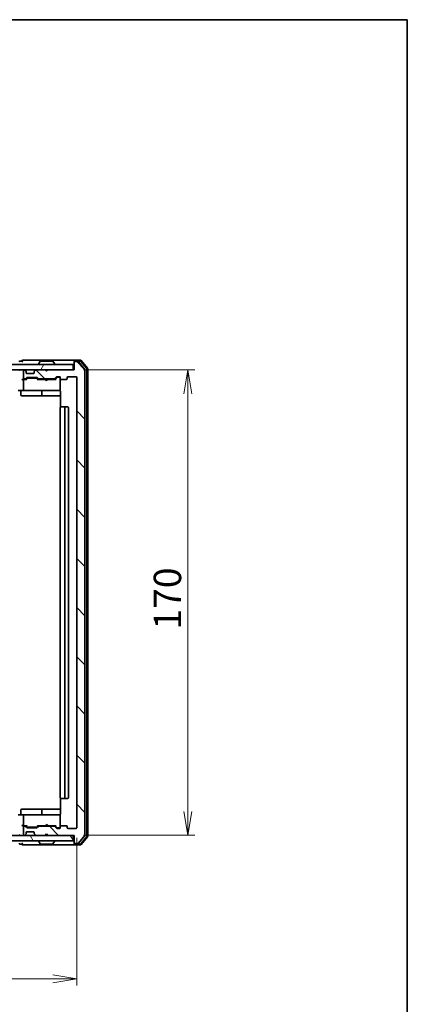
# Model space of a CAD drawing. Units: millimetres. Extents: x 36 to 7721, y 20 to 1144.
# Drawn here: x 2446 to 2588, y 784 to 1144 of the extents above; entities that cross this region are included whole.
import ezdxf

# ---------------------------------------------------------------- set-up
doc = ezdxf.new("R2010")
doc.units = ezdxf.units.MM
doc.header["$LTSCALE"] = 2.5
doc.layers.get('Defpoints').update_dxf_attribs({"lineweight": 25})
for name, color, linetype, lineweight in [('Border (ISO)', 7, 'Continuous', 35), ('Dimension (ISO)', 7, 'Continuous', 18), ('Hatch (ISO)', 1, 'Continuous', 18), ('Visible (ISO)', 7, 'Continuous', 35)]:
    doc.layers.add(name, color=color, linetype=linetype, lineweight=lineweight)
doc.styles.add('Note Text (TK)', font='MS PGothic.ttf')
doc.dimstyles.new('Default - Method 1b (TK)', dxfattribs={"dimscale": 2.5, "dimtxt": 2.5, "dimasz": 2.5, "dimexe": 1, "dimexo": 1.5, "dimgap": 1, "dimtad": 1, "dimrnd": 1e-08, "dimdsep": 46, "dimtxsty": 'Note Text (TK)', "dimblk": 'OPEN', "dimcen": 0.09, "dimdle": 5, "dimclrd": 100, "dimclre": 100, "dimclrt": 7, "dimadec": 1, "dimazin": 1, "dimtfac": 1, "dimtmove": 0, "dimatfit": 3, "dimldrblk": 'OPEN', "dimfxl": 1, "dimtolj": 1, "dimlwd": -1, "dimlwe": -1, "dimarcsym": 0})

# ---------------------------------------------------------------- blocks, each defined once
blk = doc.blocks.new('Borders tk図枠')
at = {"layer": 'Border (ISO)'}
for p, q in [((14.5, 289), (405.5, 289)), ((405.5, 289), (405.5, 8))]:
    blk.add_line(p, q, dxfattribs=at)
blk = doc.blocks.new('_Open')
at = {"color": 0, "linetype": 'ByBlock', "lineweight": -2}
for p, q in [((-1, 0.167), (0, 0)), ((-1, -0.167), (0, 0)), ((0, 0), (-1, 0))]:
    blk.add_line(p, q, dxfattribs=at)
blk = doc.blocks.new('*D80')
at = {"layer": 'Defpoints', "color": 0}
for p in [(2175.07, 848.94), (2467.07, 848.94), (2467.07, 793.75)]:
    blk.add_point(p, dxfattribs=at)
at = {"layer": 'Dimension (ISO)', "color": 100}
for p, q in [((2175.07, 845.19), (2175.07, 791.25)), ((2467.07, 845.19), (2467.07, 791.25)), ((2183.82, 793.75), (2458.32, 793.75))]:
    blk.add_line(p, q, dxfattribs=at)
at = {"layer": 'Dimension (ISO)', "color": 100, "xscale": 8.75, "yscale": 8.75, "zscale": 8.75, "rotation": 180}
blk.add_blockref('_Open', (2175.07, 793.75), dxfattribs=at)
at = {"layer": 'Dimension (ISO)', "color": 100, "xscale": 8.75, "yscale": 8.75, "zscale": 8.75}
blk.add_blockref('_Open', (2467.07, 793.75), dxfattribs=at)
at = {"layer": 'Dimension (ISO)', "color": 7, "insert": (2310.9, 801.25), "char_height": 10, "attachment_point": 4, "style": 'Note Text (TK)'}
blk.add_mtext('\\A1;292', dxfattribs=at)
blk = doc.blocks.new('*D81')
at = {"layer": 'Defpoints', "color": 0}
for p in [(2465.77, 1016.14), (2465.77, 846.14), (2507.68, 846.14)]:
    blk.add_point(p, dxfattribs=at)
at = {"layer": 'Dimension (ISO)', "color": 100}
for p, q in [((2469.52, 1016.14), (2510.18, 1016.14)), ((2507.68, 1007.39), (2507.68, 854.89)), ((2469.52, 846.14), (2510.18, 846.14))]:
    blk.add_line(p, q, dxfattribs=at)
at = {"layer": 'Dimension (ISO)', "color": 100, "xscale": 8.75, "yscale": 8.75, "zscale": 8.75}
for p, rotation in [((2507.68, 1016.14), 90), ((2507.68, 846.14), 270)]:
    blk.add_blockref('_Open', p, dxfattribs=dict(at, rotation=rotation))
at = {"layer": 'Dimension (ISO)', "color": 7, "insert": (2500.18, 921.25), "char_height": 10, "attachment_point": 4, "rotation": 90, "style": 'Note Text (TK)'}
blk.add_mtext('\\A1;170', dxfattribs=at)

msp = doc.modelspace()

# ---------------------------------------------------------------- hatches: boundary and pattern name
at = {"layer": 'Hatch (ISO)'}
h = msp.add_hatch(dxfattribs=at)
h.set_pattern_fill('ANSI31', color=256, scale=101.6, angle=14.999978, style=0)
h.set_pattern_definition([(60, (965.75, -12), (-10.99852, 6.35), [])])
h.paths.add_polyline_path([(2176.368, 1018.1356), (2176.368, 1016.1356), (2465.768, 1016.1356), (2465.768, 1018.1356)])
h = msp.add_hatch(dxfattribs=at)
h.set_pattern_fill('ANSI31', color=256, scale=101.6, angle=90.00021, style=0)
h.set_pattern_definition([(135.0002, (965.75, -12), (-8.98022, -8.98029), [])])
edge = h.paths.add_edge_path()
edge.add_ellipse((2466.368, 1018.8356), major_axis=(-0.3, 0), ratio=1, start_angle=270, end_angle=360)
edge.add_line((2466.068, 1018.8356), (2466.068, 1016.1356))
edge.add_line((2466.068, 1016.1356), (2456.568, 1016.1356))
edge.add_line((2456.568, 1016.1356), (2456.068, 1015.6356))
edge.add_line((2456.068, 1015.6356), (2455.568, 1016.1356))
edge.add_line((2455.568, 1016.1356), (2452.1923, 1016.1356))
edge.add_ellipse((2452.1923, 1015.8356), major_axis=(-0.3, 0), ratio=1, start_angle=270, end_angle=315)
edge.add_line((2451.9802, 1016.0477), (2451.6559, 1015.7234))
edge.add_ellipse((2451.868, 1015.5113), major_axis=(-0.2121, -0.2121), ratio=1, start_angle=270, end_angle=315)
edge.add_line((2451.568, 1015.5113), (2451.568, 1015.1356))
edge.add_ellipse((2451.268, 1015.1356), major_axis=(0, -0.3), ratio=1, start_angle=0, end_angle=90, ccw=False)
edge.add_line((2451.268, 1014.8356), (2448.868, 1014.8356))
edge.add_ellipse((2448.868, 1015.1356), major_axis=(-0.3, 0), ratio=1, start_angle=0, end_angle=90, ccw=False)
edge.add_line((2448.568, 1015.1356), (2448.568, 1015.5113))
edge.add_ellipse((2448.268, 1015.5113), major_axis=(0, 0.3), ratio=1, start_angle=270, end_angle=315)
edge.add_line((2448.4802, 1015.7234), (2448.1559, 1016.0477))
edge.add_ellipse((2447.9438, 1015.8356), major_axis=(-0.2121, 0.2121), ratio=1, start_angle=270, end_angle=315)
edge.add_line((2447.9438, 1016.1356), (2447.868, 1016.1356))
edge.add_ellipse((2447.868, 1015.8356), major_axis=(-0.3, 0), ratio=1, start_angle=270, end_angle=360)
edge.add_line((2447.568, 1015.8356), (2447.568, 1013.1356))
edge.add_ellipse((2447.868, 1013.1356), major_axis=(0, -0.3), ratio=1, start_angle=270, end_angle=360)
edge.add_line((2447.868, 1012.8356), (2448.2438, 1012.8356))
edge.add_ellipse((2448.2438, 1013.1356), major_axis=(0.3, 0), ratio=1, start_angle=270, end_angle=315)
edge.add_line((2448.4559, 1012.9234), (2448.7802, 1013.2477))
edge.add_ellipse((2448.9923, 1013.0356), major_axis=(0.2121, 0.2121), ratio=1, start_angle=45, end_angle=90, ccw=False)
edge.add_line((2448.9923, 1013.3356), (2452.4938, 1013.3356))
edge.add_ellipse((2452.4938, 1013.0356), major_axis=(0.3, 0), ratio=1, start_angle=45, end_angle=90, ccw=False)
edge.add_line((2452.7059, 1013.2477), (2453.0302, 1012.9234))
edge.add_ellipse((2453.2423, 1013.1356), major_axis=(0.2121, -0.2121), ratio=1, start_angle=270, end_angle=315)
edge.add_line((2453.2423, 1012.8356), (2458.8938, 1012.8356))
edge.add_ellipse((2458.8938, 1013.1356), major_axis=(0.3, 0), ratio=1, start_angle=270, end_angle=315)
edge.add_line((2459.1059, 1012.9234), (2459.7302, 1013.5477))
edge.add_ellipse((2459.9423, 1013.3356), major_axis=(0.2121, 0.2121), ratio=1, start_angle=45, end_angle=90, ccw=False)
edge.add_line((2459.9423, 1013.6356), (2460.768, 1013.6356))
edge.add_ellipse((2460.768, 1013.3356), major_axis=(0.3, 0), ratio=1, start_angle=0, end_angle=90, ccw=False)
edge.add_line((2461.068, 1013.3356), (2461.068, 1012.9356))
edge.add_ellipse((2461.368, 1012.9356), major_axis=(0, -0.3), ratio=1, start_angle=270, end_angle=360)
edge.add_line((2461.368, 1012.6356), (2463.268, 1012.6356))
edge.add_ellipse((2463.268, 1012.9356), major_axis=(0.3, 0), ratio=1, start_angle=270, end_angle=360)
edge.add_line((2463.568, 1012.9356), (2463.568, 1013.3356))
edge.add_ellipse((2463.868, 1013.3356), major_axis=(0, 0.3), ratio=1, start_angle=0, end_angle=90, ccw=False)
edge.add_line((2463.868, 1013.6356), (2466.768, 1013.6356))
edge.add_ellipse((2466.768, 1013.3356), major_axis=(0.3, 0), ratio=1, start_angle=0, end_angle=90, ccw=False)
edge.add_line((2467.068, 1013.3356), (2467.068, 848.9356))
edge.add_ellipse((2466.768, 848.9356), major_axis=(0, -0.3), ratio=1, start_angle=0, end_angle=90, ccw=False)
edge.add_line((2466.768, 848.6356), (2463.868, 848.6356))
edge.add_ellipse((2463.868, 848.9356), major_axis=(-0.3, 0), ratio=1, start_angle=0, end_angle=90, ccw=False)
edge.add_line((2463.568, 848.9356), (2463.568, 849.3356))
edge.add_ellipse((2463.268, 849.3356), major_axis=(0, 0.3), ratio=1, start_angle=270, end_angle=360)
edge.add_line((2463.268, 849.6356), (2461.368, 849.6356))
edge.add_ellipse((2461.368, 849.3356), major_axis=(-0.3, 0), ratio=1, start_angle=270, end_angle=360)
edge.add_line((2461.068, 849.3356), (2461.068, 848.9356))
edge.add_ellipse((2460.768, 848.9356), major_axis=(0, -0.3), ratio=1, start_angle=0, end_angle=90, ccw=False)
edge.add_line((2460.768, 848.6356), (2459.9423, 848.6356))
edge.add_ellipse((2459.9423, 848.9356), major_axis=(-0.3, 0), ratio=1, start_angle=45, end_angle=90, ccw=False)
edge.add_line((2459.7302, 848.7234), (2459.1059, 849.3477))
edge.add_ellipse((2458.8938, 849.1356), major_axis=(-0.2121, 0.2121), ratio=1, start_angle=270, end_angle=315)
edge.add_line((2458.8938, 849.4356), (2453.2423, 849.4356))
edge.add_ellipse((2453.2423, 849.1356), major_axis=(-0.3, 0), ratio=1, start_angle=270, end_angle=315)
edge.add_line((2453.0302, 849.3477), (2452.7059, 849.0234))
edge.add_ellipse((2452.4938, 849.2356), major_axis=(-0.2121, -0.2121), ratio=1, start_angle=45, end_angle=90, ccw=False)
edge.add_line((2452.4938, 848.9356), (2448.9923, 848.9356))
edge.add_ellipse((2448.9923, 849.2356), major_axis=(-0.3, 0), ratio=1, start_angle=45, end_angle=90, ccw=False)
edge.add_line((2448.7802, 849.0234), (2448.4559, 849.3477))
edge.add_ellipse((2448.2438, 849.1356), major_axis=(-0.2121, 0.2121), ratio=1, start_angle=270, end_angle=315)
edge.add_line((2448.2438, 849.4356), (2447.868, 849.4356))
edge.add_ellipse((2447.868, 849.1356), major_axis=(-0.3, 0), ratio=1, start_angle=270, end_angle=360)
edge.add_line((2447.568, 849.1356), (2447.568, 846.4356))
edge.add_ellipse((2447.868, 846.4356), major_axis=(0, -0.3), ratio=1, start_angle=270, end_angle=360)
edge.add_line((2447.868, 846.1356), (2447.9438, 846.1356))
edge.add_ellipse((2447.9438, 846.4356), major_axis=(0.3, 0), ratio=1, start_angle=270, end_angle=315)
edge.add_line((2448.1559, 846.2234), (2448.4802, 846.5477))
edge.add_ellipse((2448.268, 846.7598), major_axis=(0.2121, 0.2121), ratio=1, start_angle=270, end_angle=315)
edge.add_line((2448.568, 846.7598), (2448.568, 847.1356))
edge.add_ellipse((2448.868, 847.1356), major_axis=(0, 0.3), ratio=1, start_angle=0, end_angle=90, ccw=False)
edge.add_line((2448.868, 847.4356), (2451.268, 847.4356))
edge.add_ellipse((2451.268, 847.1356), major_axis=(0.3, 0), ratio=1, start_angle=0, end_angle=90, ccw=False)
edge.add_line((2451.568, 847.1356), (2451.568, 846.7598))
edge.add_ellipse((2451.868, 846.7598), major_axis=(0, -0.3), ratio=1, start_angle=270, end_angle=315)
edge.add_line((2451.6559, 846.5477), (2451.9802, 846.2234))
edge.add_ellipse((2452.1923, 846.4356), major_axis=(0.2121, -0.2121), ratio=1, start_angle=270, end_angle=315)
edge.add_line((2452.1923, 846.1356), (2455.568, 846.1356))
edge.add_line((2455.568, 846.1356), (2456.068, 846.6356))
edge.add_line((2456.068, 846.6356), (2456.568, 846.1356))
edge.add_line((2456.568, 846.1356), (2466.068, 846.1356))
edge.add_line((2466.068, 846.1356), (2466.068, 843.4356))
edge.add_ellipse((2466.368, 843.4356), major_axis=(0, -0.3), ratio=1, start_angle=270, end_angle=360)
edge.add_line((2466.368, 843.1356), (2467.4275, 843.1356))
edge.add_ellipse((2467.4275, 843.4356), major_axis=(0.3, 0), ratio=1, start_angle=270, end_angle=320.194429)
edge.add_line((2467.658, 843.2435), (2469.9985, 846.0521))
edge.add_ellipse((2469.768, 846.2442), major_axis=(0.1921, 0.2305), ratio=1, start_angle=270, end_angle=309.805571)
edge.add_line((2470.068, 846.2442), (2470.068, 1016.0269))
edge.add_ellipse((2469.768, 1016.0269), major_axis=(0, 0.3), ratio=1, start_angle=270, end_angle=309.805571)
edge.add_line((2469.9985, 1016.219), (2467.658, 1019.0276))
edge.add_ellipse((2467.4275, 1018.8356), major_axis=(-0.1921, 0.2305), ratio=1, start_angle=270, end_angle=320.194429)
edge.add_line((2467.4275, 1019.1356), (2466.368, 1019.1356))
h = msp.add_hatch(dxfattribs=at)
h.set_pattern_fill('ANSI31', color=256, scale=101.6, angle=75.000175, style=0)
h.set_pattern_definition([(120.0002, (965.75, -12), (-10.9985, -6.35003), [])])
h.paths.add_polyline_path([(2176.368, 846.1356), (2176.368, 844.1356), (2465.768, 844.1356), (2465.768, 846.1356)])

# ---------------------------------------------------------------- linework, layer by layer
at = {"layer": 'Visible (ISO)'}
for p, q in [((2465.768, 1018.1356), (2176.368, 1018.1356)), ((2447.068, 1019.3356), (2446.368, 1019.3356)), ((2451.068, 1019.6356), (2447.368, 1019.6356)), ((2466.368, 1019.6356), (2451.068, 1019.6356)), ((2453.168, 1018.2356), (2453.168, 1018.2763)), ((2453.7589, 1019.2446), (2453.2003, 1018.3853)), ((2458.2095, 1019.3356), (2453.9266, 1019.3356)), ((2458.3772, 1019.2446), (2458.9357, 1018.3853)), ((2458.968, 1018.2356), (2458.968, 1018.2763)), ((2465.768, 1016.1356), (2465.768, 1018.1356)), ((2466.068, 1019.0356), (2466.068, 1019.3356)), ((2466.068, 1019.0356), (2466.068, 1018.8356)), ((2466.068, 1018.8356), (2466.068, 1016.1356)), ((2468.4275, 1019.6356), (2466.368, 1019.6356)), ((2468.287, 1019.3356), (2466.368, 1019.3356)), ((2467.4275, 1019.1356), (2466.368, 1019.1356)), ((2469.9985, 1016.219), (2467.658, 1019.0276)), ((2470.6985, 1016.6104), (2468.5175, 1019.2276)), ((2470.9985, 1016.719), (2468.658, 1019.5276)), ((2176.368, 1016.1356), (2465.768, 1016.1356)), ((2447.568, 1015.8356), (2447.568, 1013.1356)), ((2447.9438, 1016.1356), (2447.868, 1016.1356)), ((2448.4802, 1015.7234), (2448.1559, 1016.0477)), ((2448.5006, 1015.703), (2448.4802, 1015.7234)), ((2448.568, 1015.1356), (2448.568, 1015.5113)), ((2451.268, 1014.8356), (2448.868, 1014.8356)), ((2451.568, 1015.5113), (2451.568, 1015.1356)), ((2451.6559, 1015.7234), (2451.6354, 1015.703)), ((2451.9802, 1016.0477), (2451.6559, 1015.7234)), ((2455.568, 1016.1356), (2452.1923, 1016.1356)), ((2456.068, 1015.6356), (2455.568, 1016.1356)), ((2456.568, 1016.1356), (2456.068, 1015.6356)), ((2466.068, 1016.1356), (2456.568, 1016.1356)), ((2470.068, 846.2442), (2470.068, 1016.0269)), ((2470.768, 845.8528), (2470.768, 1016.4183)), ((2471.068, 845.7442), (2471.068, 1016.5269)), ((2447.868, 1012.6356), (2447.4923, 1012.6356)), ((2447.568, 1012.3356), (2447.568, 1008.9356)), ((2447.868, 1012.8356), (2448.2438, 1012.8356)), ((2448.7441, 1012.6356), (2447.868, 1012.6356)), ((2448.4559, 1012.9234), (2448.7802, 1013.2477)), ((2448.568, 1012.6356), (2448.9801, 1013.0477)), ((2448.9923, 1013.3356), (2452.4938, 1013.3356)), ((2449.3357, 1013.1356), (2449.1923, 1013.1356)), ((2452.1503, 1013.1356), (2449.3357, 1013.1356)), ((2452.2937, 1013.1356), (2452.1503, 1013.1356)), ((2452.5059, 1013.0477), (2452.918, 1012.6356)), ((2452.7059, 1013.2477), (2453.0302, 1012.9234)), ((2455.568, 1012.6356), (2452.7419, 1012.6356)), ((2453.2423, 1012.8356), (2458.8938, 1012.8356)), ((2455.568, 1012.6356), (2455.568, 1012.8356)), ((2455.628, 1012.5756), (2455.568, 1012.6356)), ((2456.068, 1012.1356), (2455.628, 1012.5756)), ((2456.068, 1012.1356), (2456.068, 1012.8356)), ((2456.068, 1012.1356), (2456.508, 1012.5756)), ((2456.568, 1012.6356), (2456.508, 1012.5756)), ((2456.568, 1012.8356), (2456.568, 1012.6356)), ((2459.3941, 1012.6356), (2456.568, 1012.6356)), ((2459.1059, 1012.9234), (2459.7302, 1013.5477)), ((2459.218, 1012.6356), (2459.9301, 1013.3477)), ((2459.9423, 1013.6356), (2460.768, 1013.6356)), ((2460.2788, 1013.4356), (2460.1423, 1013.4356)), ((2460.768, 1013.4356), (2460.2788, 1013.4356)), ((2461.068, 1013.3356), (2461.068, 1012.9356)), ((2461.068, 1008.9356), (2461.068, 1012.9356)), ((2461.368, 1012.6356), (2463.268, 1012.6356)), ((2463.568, 1012.9356), (2463.568, 1013.3356)), ((2463.868, 1013.6356), (2466.768, 1013.6356)), ((2467.068, 1013.3356), (2467.068, 848.9356)), ((2447.868, 1008.6356), (2445.6923, 1008.6356)), ((2446.6693, 1008.3356), (2446.6693, 1006.9356)), ((2447.868, 1008.6356), (2448.6862, 1008.6356)), ((2448.6862, 1008.6356), (2459.8826, 1008.6356)), ((2454.2735, 1008.3356), (2454.2735, 1006.9356)), ((2459.8826, 1008.6356), (2460.768, 1008.6356)), ((2461.068, 1008.9122), (2461.068, 1008.9356)), ((2461.1578, 1008.1356), (2461.1578, 1002.5496)), ((2446.9693, 1006.6356), (2450.899, 1006.6356)), ((2450.899, 1006.6356), (2454.5735, 1006.6356)), ((2454.5735, 1006.6356), (2454.7451, 1006.6356)), ((2454.7451, 1006.6356), (2461.1578, 1006.6356)), ((2461.068, 1002.3356), (2461.068, 859.9356)), ((2461.368, 1002.6356), (2461.4266, 1002.6356)), ((2462.1337, 1002.6356), (2461.4266, 1002.6356)), ((2462.1337, 1002.6356), (2462.2751, 1002.6356)), ((2462.468, 1002.6356), (2462.2751, 1002.6356)), ((2463.768, 1002.6356), (2462.468, 1002.6356)), ((2462.768, 859.9356), (2462.768, 1002.3356)), ((2464.068, 859.9356), (2464.068, 1002.3356)), ((2461.1578, 859.7215), (2461.1578, 854.1356)), ((2461.4266, 859.6356), (2461.368, 859.6356)), ((2461.4266, 859.6356), (2462.1337, 859.6356)), ((2462.2751, 859.6356), (2462.1337, 859.6356)), ((2462.2751, 859.6356), (2462.468, 859.6356)), ((2462.468, 859.6356), (2463.768, 859.6356)), ((2445.6923, 853.6356), (2447.868, 853.6356)), ((2446.6693, 853.9356), (2446.6693, 855.3356)), ((2450.899, 855.6356), (2446.9693, 855.6356)), ((2447.568, 853.3356), (2447.568, 849.9356)), ((2448.6862, 853.6356), (2447.868, 853.6356)), ((2459.8826, 853.6356), (2448.6862, 853.6356)), ((2454.5735, 855.6356), (2450.899, 855.6356)), ((2454.2735, 855.3356), (2454.2735, 853.9356)), ((2454.7451, 855.6356), (2454.5735, 855.6356)), ((2461.1578, 855.6356), (2454.7451, 855.6356)), ((2460.768, 853.6356), (2459.8826, 853.6356)), ((2461.068, 853.3356), (2461.068, 853.3589)), ((2461.068, 849.3356), (2461.068, 853.3356)), ((2447.4923, 849.6356), (2447.868, 849.6356)), ((2447.568, 849.1356), (2447.568, 846.4356)), ((2447.868, 849.6356), (2448.7441, 849.6356)), ((2448.2438, 849.4356), (2447.868, 849.4356)), ((2448.7802, 849.0234), (2448.4559, 849.3477)), ((2448.9801, 849.2234), (2448.568, 849.6356)), ((2452.4938, 848.9356), (2448.9923, 848.9356)), ((2449.1923, 849.1356), (2449.3357, 849.1356)), ((2449.3357, 849.1356), (2452.1503, 849.1356)), ((2452.1503, 849.1356), (2452.2937, 849.1356)), ((2452.5059, 849.2234), (2452.918, 849.6356)), ((2453.0302, 849.3477), (2452.7059, 849.0234)), ((2452.7419, 849.6356), (2455.568, 849.6356)), ((2458.8938, 849.4356), (2453.2423, 849.4356)), ((2455.568, 849.6356), (2455.628, 849.6956)), ((2455.568, 849.4356), (2455.568, 849.6356)), ((2456.068, 850.1356), (2455.628, 849.6956)), ((2456.068, 850.1356), (2456.508, 849.6956)), ((2456.068, 849.4356), (2456.068, 850.1356)), ((2456.508, 849.6956), (2456.568, 849.6356)), ((2456.568, 849.6356), (2459.3941, 849.6356)), ((2456.568, 849.6356), (2456.568, 849.4356)), ((2459.7302, 848.7234), (2459.1059, 849.3477)), ((2459.218, 849.6356), (2459.9301, 848.9234)), ((2460.768, 848.6356), (2459.9423, 848.6356)), ((2460.1423, 848.8356), (2460.2788, 848.8356)), ((2460.2788, 848.8356), (2460.768, 848.8356)), ((2461.068, 849.3356), (2461.068, 848.9356)), ((2463.268, 849.6356), (2461.368, 849.6356)), ((2463.568, 848.9356), (2463.568, 849.3356)), ((2466.768, 848.6356), (2463.868, 848.6356)), ((2465.768, 846.1356), (2176.368, 846.1356)), ((2447.868, 846.1356), (2447.9438, 846.1356)), ((2448.1559, 846.2234), (2448.4802, 846.5477)), ((2448.4802, 846.5477), (2448.5006, 846.5681)), ((2448.568, 846.7598), (2448.568, 847.1356)), ((2448.868, 847.4356), (2451.268, 847.4356)), ((2451.568, 847.1356), (2451.568, 846.7598)), ((2451.6354, 846.5681), (2451.6559, 846.5477)), ((2451.6559, 846.5477), (2451.9802, 846.2234)), ((2452.1923, 846.1356), (2455.568, 846.1356)), ((2455.568, 846.1356), (2456.068, 846.6356)), ((2456.068, 846.6356), (2456.568, 846.1356)), ((2456.568, 846.1356), (2466.068, 846.1356)), ((2465.768, 844.1356), (2465.768, 846.1356)), ((2466.068, 846.1356), (2466.068, 843.4356)), ((2467.658, 843.2435), (2469.9985, 846.0521)), ((2468.5175, 843.0435), (2470.6985, 845.6607)), ((2468.658, 842.7435), (2470.9985, 845.5521)), ((2176.368, 844.1356), (2465.768, 844.1356)), ((2446.368, 842.9356), (2447.068, 842.9356)), ((2447.368, 842.6356), (2451.068, 842.6356)), ((2451.068, 842.6356), (2466.368, 842.6356)), ((2453.168, 844.0356), (2453.168, 843.9948)), ((2453.7589, 843.0266), (2453.2003, 843.8858)), ((2453.9266, 842.9356), (2458.2095, 842.9356)), ((2458.3772, 843.0266), (2458.9357, 843.8858)), ((2458.968, 844.0356), (2458.968, 843.9948)), ((2466.068, 843.4356), (2466.068, 843.2356)), ((2466.068, 842.9356), (2466.068, 843.2356)), ((2466.368, 843.1356), (2467.4275, 843.1356)), ((2466.368, 842.9356), (2468.287, 842.9356)), ((2466.368, 842.6356), (2468.4275, 842.6356))]:
    msp.add_line(p, q, dxfattribs=at)
for centre, radius, start, end in [((2446.368, 1019.0356), 0.3, 90, 180), ((2447.368, 1019.3356), 0.3, 90, 180), ((2447.368, 1019.3356), 0.3, 180, 270), ((2453.368, 1018.2763), 0.2, 146.976132, 180), ((2453.268, 1018.2356), 0.1, 180, 270), ((2453.9266, 1019.1356), 0.2, 90, 146.976132), ((2458.2095, 1019.1356), 0.2, 33.023868, 90), ((2458.868, 1018.2356), 0.1, 270, 0), ((2458.768, 1018.2763), 0.2, 0, 33.023868), ((2466.368, 1019.3356), 0.3, 90, 180), ((2466.368, 1019.0356), 0.3, 90, 180), ((2466.368, 1018.8356), 0.3, 90, 180), ((2467.4275, 1018.8356), 0.3, 39.805571, 90), ((2468.287, 1019.0356), 0.3, 39.805571, 90), ((2468.4275, 1019.3356), 0.3, 39.805571, 90), ((2446.368, 1015.8356), 0.3, 90, 180), ((2447.868, 1015.8356), 0.3, 90, 180), ((2447.9438, 1015.8356), 0.3, 45, 90), ((2448.268, 1015.5113), 0.3, 0, 45), ((2448.868, 1015.1356), 0.3, 180, 270), ((2451.268, 1015.1356), 0.3, 270, 0), ((2451.868, 1015.5113), 0.3, 135, 180), ((2452.1923, 1015.8356), 0.3, 90, 135), ((2469.768, 1016.0269), 0.3, 0, 39.805571), ((2470.468, 1016.4183), 0.3, 0, 39.805571), ((2470.768, 1016.5269), 0.3, 0, 39.805571), ((2447.868, 1013.1356), 0.3, 180, 270), ((2447.868, 1012.3356), 0.3, 148.755545, 180), ((2447.868, 1012.3356), 0.3, 90, 113.437996), ((2448.2438, 1013.1356), 0.3, 270, 315), ((2448.9923, 1013.0356), 0.3, 90, 135), ((2452.4938, 1013.0356), 0.3, 45, 90), ((2453.2423, 1013.1356), 0.3, 225, 270), ((2458.8938, 1013.1356), 0.3, 270, 315), ((2459.9423, 1013.3356), 0.3, 90, 135), ((2460.768, 1013.3356), 0.3, 0, 90), ((2460.768, 1013.1356), 0.3, 0, 90), ((2461.368, 1012.9356), 0.3, 180, 270), ((2463.268, 1012.9356), 0.3, 270, 0), ((2463.868, 1013.3356), 0.3, 90, 180), ((2466.768, 1013.3356), 0.3, 0, 90), ((2446.3693, 1008.3356), 0.3, 0, 90), ((2446.9693, 1006.9356), 0.3, 180, 270), ((2447.868, 1008.9356), 0.3, 180, 270), ((2453.9735, 1008.3356), 0.3, 0, 90), ((2454.5735, 1006.9356), 0.3, 180, 270), ((2460.568, 1008.1356), 0.5, 75.522488, 90), ((2460.768, 1008.9102), 0.3, 255.522488, 0), ((2460.768, 1008.9356), 0.3, 270, 0), ((2461.368, 1002.3356), 0.3, 90, 180), ((2462.468, 1002.3356), 0.3, 0, 90), ((2463.768, 1002.3356), 0.3, 0, 90), ((2461.368, 859.9356), 0.3, 180, 270), ((2462.468, 859.9356), 0.3, 270, 0), ((2463.768, 859.9356), 0.3, 270, 0), ((2446.3693, 853.9356), 0.3, 270, 0), ((2446.9693, 855.3356), 0.3, 90, 180), ((2447.868, 853.3356), 0.3, 90, 180), ((2453.9735, 853.9356), 0.3, 270, 0), ((2454.5735, 855.3356), 0.3, 90, 180), ((2460.568, 854.1356), 0.5, 270, 284.477512), ((2460.768, 853.361), 0.3, 0, 104.477512), ((2460.768, 853.3356), 0.3, 0, 90), ((2447.868, 849.9356), 0.3, 180, 211.244455), ((2447.868, 849.1356), 0.3, 90, 180), ((2447.868, 849.9356), 0.3, 246.562016, 270), ((2448.2438, 849.1356), 0.3, 45, 90), ((2448.9923, 849.2356), 0.3, 225, 270), ((2452.4938, 849.2356), 0.3, 270, 315), ((2453.2423, 849.1356), 0.3, 90, 135), ((2458.8938, 849.1356), 0.3, 45, 90), ((2459.9423, 848.9356), 0.3, 225, 270), ((2460.768, 849.1356), 0.3, 270, 0), ((2460.768, 848.9356), 0.3, 270, 0), ((2461.368, 849.3356), 0.3, 90, 180), ((2463.268, 849.3356), 0.3, 0, 90), ((2463.868, 848.9356), 0.3, 180, 270), ((2466.768, 848.9356), 0.3, 270, 0), ((2446.368, 846.4356), 0.3, 180, 270), ((2447.868, 846.4356), 0.3, 180, 270), ((2447.9438, 846.4356), 0.3, 270, 315), ((2448.268, 846.7598), 0.3, 315, 0), ((2448.868, 847.1356), 0.3, 90, 180), ((2451.268, 847.1356), 0.3, 0, 90), ((2451.868, 846.7598), 0.3, 180, 225), ((2452.1923, 846.4356), 0.3, 225, 270), ((2469.768, 846.2442), 0.3, 320.194429, 0), ((2470.468, 845.8528), 0.3, 320.194429, 0), ((2470.768, 845.7442), 0.3, 320.194429, 0), ((2446.368, 843.2356), 0.3, 180, 270), ((2447.368, 842.9356), 0.3, 90, 180), ((2447.368, 842.9356), 0.3, 180, 270), ((2453.268, 844.0356), 0.1, 90, 180), ((2453.368, 843.9948), 0.2, 180, 213.023868), ((2453.9266, 843.1356), 0.2, 213.023868, 270), ((2458.2095, 843.1356), 0.2, 270, 326.976132), ((2458.868, 844.0356), 0.1, 0, 90), ((2458.768, 843.9948), 0.2, 326.976132, 0), ((2466.368, 843.4356), 0.3, 180, 270), ((2466.368, 843.2356), 0.3, 180, 270), ((2466.368, 842.9356), 0.3, 180, 270), ((2467.4275, 843.4356), 0.3, 270, 320.194429), ((2468.287, 843.2356), 0.3, 270, 320.194429), ((2468.4275, 842.9356), 0.3, 270, 320.194429)]:
    msp.add_arc(centre, radius, start, end, dxfattribs=at)
for centre, major_axis, ratio, start_param, end_param in [((2447.1923, 1012.3356), (-0.2772, -0.2772), 0.41421356, 4.3196899, 5.10508806), ((2447.4923, 1012.3356), (-0.4243, 0), 0.70710678, 4.71238898, 5.49778714), ((2447.868, 1012.3581), (-0.2515, 0.483), 0.33843751, 1.12161563, 1.39634246), ((2447.9002, 1012.3356), (-0.6487, 0.2044), 0.33843751, 4.81863915, 5.05307036), ((2448.8472, 1012.3356), (0.1246, -0.2958), 0.40041045, 2.33106693, 2.97456804), ((2449.1923, 1012.8356), (-0.3, 0), 0.99985076, 4.71238898, 5.49786177), ((2452.2937, 1012.8356), (0.3, 0), 0.99985076, 0.78532354, 1.57079633), ((2452.6388, 1012.3356), (-0.1246, -0.2958), 0.40041045, 3.30861727, 3.95211838), ((2459.4972, 1012.3356), (0.1246, -0.2958), 0.40041045, 2.33106693, 2.97456804), ((2460.1423, 1013.1356), (-0.3, 0), 0.99985076, 4.71238898, 5.49786177), ((2447.1923, 849.9356), (-0.2772, 0.2772), 0.41421356, 1.17809725, 1.96349541), ((2447.4923, 849.9356), (-0.4243, 0), 0.70710678, 0.78539816, 1.57079633), ((2447.868, 849.913), (-0.2515, -0.483), 0.33843751, 4.88684285, 5.16156968), ((2447.9002, 849.9356), (-0.6487, -0.2044), 0.33843751, 1.23011504, 1.46454615), ((2448.8472, 849.9356), (0.1246, 0.2958), 0.40041045, 3.30861727, 3.95211838), ((2449.1923, 849.4356), (-0.3, 0), 0.99985076, 0.78532354, 1.57079633), ((2452.2937, 849.4356), (0.3, 0), 0.99985076, 4.71238898, 5.49786177), ((2452.6388, 849.9356), (-0.1246, 0.2958), 0.40041045, 2.33106693, 2.97456804), ((2459.4972, 849.9356), (0.1246, 0.2958), 0.40041045, 3.30861727, 3.95211838), ((2460.1423, 849.1356), (-0.3, 0), 0.99985076, 0.78532354, 1.57079633)]:
    msp.add_ellipse(centre, major_axis=major_axis, ratio=ratio, start_param=start_param, end_param=end_param, dxfattribs=at)
for points, knots in [([(2447.7487, 1012.6108), (2447.7424, 1012.6081), (2447.7364, 1012.6052), (2447.7039, 1012.5884), (2447.6747, 1012.5669), (2447.6386, 1012.53), (2447.6232, 1012.5104), (2447.6115, 1012.4912)], [0.250886766, 0.250886766, 0.250886766, 0.250886766, 0.2528779694, 0.2528779694, 0.2619584182, 0.2619584182, 0.268388032, 0.268388032, 0.268388032, 0.268388032]), ([(2460.7886, 1008.6108), (2460.8029, 1008.6064), (2460.8167, 1008.6015), (2460.8904, 1008.572), (2460.9563, 1008.5299), (2461.0259, 1008.4634), (2461.0484, 1008.438), (2461.068, 1008.4105)], [0.0906267725, 0.0906267725, 0.0906267725, 0.0906267725, 0.0948543073, 0.0948543073, 0.1144259318, 0.1144259318, 0.1237212871, 0.1237212871, 0.1237212871, 0.1237212871]), ([(2461.1578, 1008.1356), (2461.1578, 1008.1958), (2461.1427, 1008.2665), (2461.1056, 1008.3511), (2461.0884, 1008.382), (2461.068, 1008.4105)], [0.1514440253, 0.1514440253, 0.1514440253, 0.1514440253, 0.1695183242, 0.1695183242, 0.1791667634, 0.1791667634, 0.1791667634, 0.1791667634]), ([(2461.068, 853.8606), (2461.0484, 853.8331), (2461.0259, 853.8077), (2460.9563, 853.7412), (2460.8904, 853.6991), (2460.8167, 853.6696), (2460.8029, 853.6647), (2460.7886, 853.6603)], [-0.1237212871, -0.1237212871, -0.1237212871, -0.1237212871, -0.1144259318, -0.1144259318, -0.0948543073, -0.0948543073, -0.0906267725, -0.0906267725, -0.0906267725, -0.0906267725]), ([(2461.068, 853.8606), (2461.0884, 853.8891), (2461.1056, 853.92), (2461.1427, 854.0046), (2461.1578, 854.0753), (2461.1578, 854.1356)], [0.1237212871, 0.1237212871, 0.1237212871, 0.1237212871, 0.1333697264, 0.1333697264, 0.1514440253, 0.1514440253, 0.1514440253, 0.1514440253]), ([(2447.7487, 849.6603), (2447.7432, 849.6627), (2447.7377, 849.6653), (2447.7038, 849.6825), (2447.6775, 849.7019), (2447.6402, 849.7391), (2447.6237, 849.7599), (2447.6115, 849.7799)], [0.3810312192, 0.3810312192, 0.3810312192, 0.3810312192, 0.382741903, 0.382741903, 0.3917616542, 0.3917616542, 0.3985536381, 0.3985536381, 0.3985536381, 0.3985536381])]:
    msp.add_open_spline(points, degree=3, knots=knots, dxfattribs=at)

# ---------------------------------------------------------------- block references
at = {"xscale": 4, "yscale": 4, "zscale": 4}
msp.add_blockref('Borders tk図枠', (965.75, -12), dxfattribs=at)

# ---------------------------------------------------------------- dimensions: what is measured, and where the dimension line sits
at = {"layer": 'Dimension (ISO)', "color": 100}
dim = msp.add_linear_dim(base=(2507.68, 846.1356), p1=(2465.768, 1016.1356), p2=(2465.768, 846.1356), angle=270, dimstyle='Default - Method 1b (TK)', override={"dimtxt": 4, "dimasz": 3.5, "dimgap": 1, "dimdec": 0, "dimtol": 0, "dimlim": 0, "dimtp": 0, "dimtm": 0, "dimtdec": 0, "dimtofl": 0, "dimatfit": 1}, dxfattribs=at)
dim.commit()
dim.dimension.update_dxf_attribs({"geometry": '*D81', "text_midpoint": (2507.68, 931.1356), "dimtype": 160})
dim = msp.add_linear_dim(base=(2467.068, 793.7529), p1=(2175.068, 848.9356), p2=(2467.068, 848.9356), dimstyle='Default - Method 1b (TK)', override={"dimtxt": 4, "dimasz": 3.5, "dimgap": 1, "dimdec": 0, "dimtol": 0, "dimlim": 0, "dimtp": 0, "dimtm": 0, "dimtdec": 0, "dimtofl": 0, "dimatfit": 1}, dxfattribs=at)
dim.commit()
dim.dimension.update_dxf_attribs({"geometry": '*D80', "text_midpoint": (2321.068, 793.7529), "dimtype": 160})

doc.saveas('drawing.dxf')
